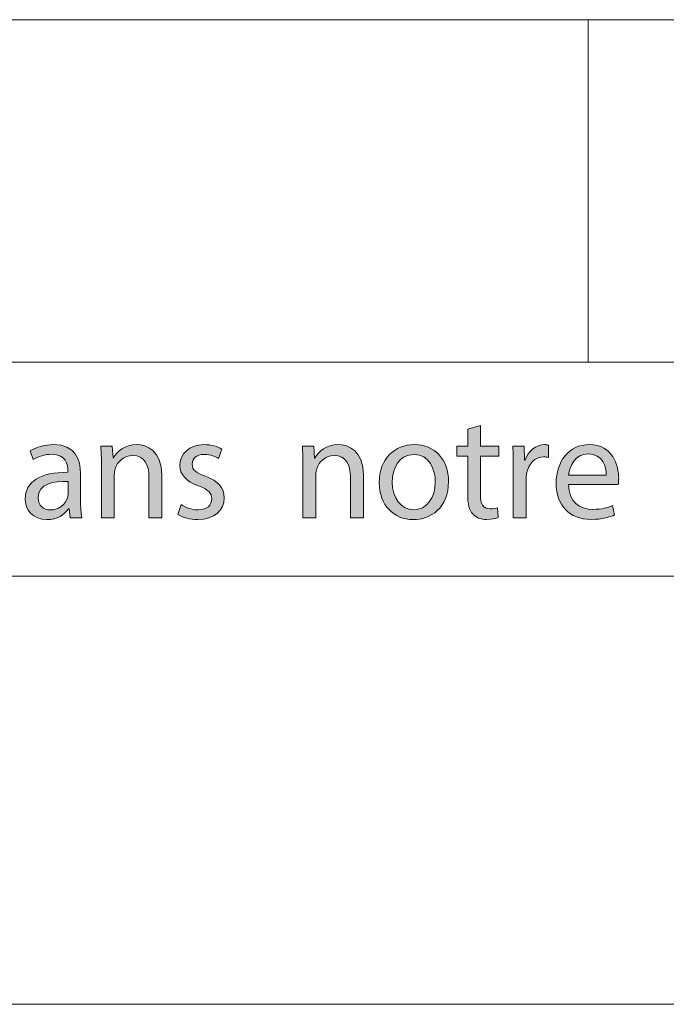
# Model space of a CAD drawing. Units: inches. Extents: x 0 to 23.4, y 0 to 16.5.
# Drawn here: x 18.9 to 19.5, y 0 to 0.9 of the extents above; entities that cross this region are included whole.
import ezdxf

# ---------------------------------------------------------------- set-up
doc = ezdxf.new("R2010")
doc.units = ezdxf.units.IN
doc.header["$MEASUREMENT"] = 0
doc.layers.add('Calque 1', color=7, linetype='Continuous')

# ---------------------------------------------------------------- blocks, each defined once
blk = doc.blocks.new('block 3')
at = {"layer": 'Calque 1', "true_color": 0xffffff}
h = blk.add_hatch(color=7, dxfattribs=at)
h.dxf.hatch_style = 2
edge = h.paths.add_edge_path()
edge.add_spline(control_points=[(19.34957, 0.53217), (19.34957, 0.53217), (19.34957, 0.51324), (19.34957, 0.51324), (19.34957, 0.51324), (19.36655, 0.51324), (19.36655, 0.51324), (19.36655, 0.51324), (19.36655, 0.50411), (19.36655, 0.50411), (19.36655, 0.50411), (19.34957, 0.50411), (19.34957, 0.50411), (19.34957, 0.50411), (19.34957, 0.46853), (19.34957, 0.46853), (19.34957, 0.46037), (19.35186, 0.45573), (19.35847, 0.45573), (19.36156, 0.45573), (19.36385, 0.45614), (19.36534, 0.45654), (19.36534, 0.45654), (19.36587, 0.44755), (19.36587, 0.44755), (19.36358, 0.4466), (19.35994, 0.44592), (19.35536, 0.44592), (19.34984, 0.44592), (19.34539, 0.44769), (19.34256, 0.45095), (19.33919, 0.45449), (19.33797, 0.46037), (19.33797, 0.46813), (19.33797, 0.46813), (19.33797, 0.50411), (19.33797, 0.50411), (19.33797, 0.50411), (19.32787, 0.50411), (19.32787, 0.50411), (19.32787, 0.50411), (19.32787, 0.51324), (19.32787, 0.51324), (19.32787, 0.51324), (19.33797, 0.51324), (19.33797, 0.51324), (19.33797, 0.51324), (19.33797, 0.52904), (19.33797, 0.52904), (19.33797, 0.52904), (19.34957, 0.53217), (19.34957, 0.53217)], knot_values=[0, 0, 0, 0, 1, 1, 1, 2, 2, 2, 3, 3, 3, 4, 4, 4, 5, 5, 5, 6, 6, 6, 7, 7, 7, 8, 8, 8, 9, 9, 9, 10, 10, 10, 11, 11, 11, 12, 12, 12, 13, 13, 13, 14, 14, 14, 15, 15, 15, 16, 16, 16, 17, 17, 17, 17], degree=3, periodic=1)
h = blk.add_hatch(color=7, dxfattribs=at)
h.dxf.hatch_style = 2
edge = h.paths.add_edge_path()
edge.add_spline(control_points=[(18.97221, 0.44728), (18.97221, 0.44728), (18.97126, 0.45559), (18.97126, 0.45559), (18.97126, 0.45559), (18.97085, 0.45559), (18.97085, 0.45559), (18.96722, 0.45041), (18.96021, 0.44577), (18.95091, 0.44577), (18.9377, 0.44577), (18.93096, 0.45519), (18.93096, 0.46472), (18.93096, 0.48066), (18.94497, 0.48938), (18.97019, 0.48924), (18.97019, 0.48924), (18.97019, 0.49061), (18.97019, 0.49061), (18.97019, 0.49607), (18.9687, 0.50587), (18.95535, 0.50587), (18.94929, 0.50587), (18.94295, 0.50396), (18.93837, 0.50096), (18.93837, 0.50096), (18.93568, 0.50887), (18.93568, 0.50887), (18.94107, 0.51241), (18.94889, 0.51473), (18.95711, 0.51473), (18.97705, 0.51473), (18.98191, 0.50096), (18.98191, 0.48775), (18.98191, 0.48775), (18.98191, 0.46308), (18.98191, 0.46308), (18.98191, 0.45736), (18.98218, 0.45178), (18.98299, 0.44728), (18.98299, 0.44728), (18.97221, 0.44728), (18.97221, 0.44728)], knot_values=[0, 0, 0, 0, 1, 1, 1, 2, 2, 2, 3, 3, 3, 4, 4, 4, 5, 5, 5, 6, 6, 6, 7, 7, 7, 8, 8, 8, 9, 9, 9, 10, 10, 10, 11, 11, 11, 12, 12, 12, 13, 13, 13, 14, 14, 14, 14], degree=3, periodic=1)
edge = h.paths.add_edge_path()
edge.add_spline(control_points=[(18.97046, 0.48094), (18.95752, 0.48121), (18.94282, 0.4789), (18.94282, 0.46608), (18.94282, 0.45832), (18.94794, 0.45464), (18.95401, 0.45464), (18.9625, 0.45464), (18.9679, 0.46008), (18.96978, 0.46567), (18.97019, 0.46691), (18.97046, 0.46826), (18.97046, 0.4695), (18.97046, 0.4695), (18.97046, 0.48094), (18.97046, 0.48094)], knot_values=[0, 0, 0, 0, 1, 1, 1, 2, 2, 2, 3, 3, 3, 4, 4, 4, 5, 5, 5, 5], degree=3, periodic=1)
h = blk.add_hatch(color=7, dxfattribs=at)
h.dxf.hatch_style = 2
edge = h.paths.add_edge_path()
edge.add_spline(control_points=[(19.00106, 0.49539), (19.00106, 0.5022), (19.00092, 0.50779), (19.00053, 0.51324), (19.00053, 0.51324), (19.01104, 0.51324), (19.01104, 0.51324), (19.01104, 0.51324), (19.01172, 0.50233), (19.01172, 0.50233), (19.01172, 0.50233), (19.01198, 0.50233), (19.01198, 0.50233), (19.01522, 0.5086), (19.02276, 0.51473), (19.03354, 0.51473), (19.04258, 0.51473), (19.0566, 0.50928), (19.0566, 0.48667), (19.0566, 0.48667), (19.0566, 0.44728), (19.0566, 0.44728), (19.0566, 0.44728), (19.04473, 0.44728), (19.04473, 0.44728), (19.04473, 0.44728), (19.04473, 0.4853), (19.04473, 0.4853), (19.04473, 0.49593), (19.04083, 0.50479), (19.02964, 0.50479), (19.02182, 0.50479), (19.01576, 0.4992), (19.01374, 0.49253), (19.0132, 0.49102), (19.01293, 0.48897), (19.01293, 0.48694), (19.01293, 0.48694), (19.01293, 0.44728), (19.01293, 0.44728), (19.01293, 0.44728), (19.00106, 0.44728), (19.00106, 0.44728), (19.00106, 0.44728), (19.00106, 0.49539), (19.00106, 0.49539)], knot_values=[0, 0, 0, 0, 1, 1, 1, 2, 2, 2, 3, 3, 3, 4, 4, 4, 5, 5, 5, 6, 6, 6, 7, 7, 7, 8, 8, 8, 9, 9, 9, 10, 10, 10, 11, 11, 11, 12, 12, 12, 13, 13, 13, 14, 14, 14, 15, 15, 15, 15], degree=3, periodic=1)
h = blk.add_hatch(color=7, dxfattribs=at)
h.dxf.hatch_style = 2
edge = h.paths.add_edge_path()
edge.add_spline(control_points=[(19.07427, 0.45954), (19.07779, 0.45722), (19.08398, 0.45478), (19.08991, 0.45478), (19.09854, 0.45478), (19.10258, 0.45913), (19.10258, 0.46459), (19.10258, 0.47031), (19.09922, 0.47344), (19.09045, 0.47671), (19.07872, 0.48094), (19.0732, 0.48748), (19.0732, 0.49539), (19.0732, 0.50601), (19.08169, 0.51473), (19.0957, 0.51473), (19.10231, 0.51473), (19.1081, 0.51283), (19.11175, 0.51065), (19.11175, 0.51065), (19.10878, 0.50193), (19.10878, 0.50193), (19.10621, 0.50355), (19.10151, 0.50574), (19.09543, 0.50574), (19.08843, 0.50574), (19.08451, 0.50165), (19.08451, 0.49674), (19.08451, 0.49129), (19.08843, 0.48884), (19.09692, 0.48557), (19.10824, 0.48121), (19.11404, 0.47549), (19.11404, 0.46567), (19.11404, 0.45409), (19.10514, 0.44592), (19.08964, 0.44592), (19.08249, 0.44592), (19.07589, 0.44769), (19.07132, 0.45041), (19.07132, 0.45041), (19.07427, 0.45954), (19.07427, 0.45954)], knot_values=[0, 0, 0, 0, 1, 1, 1, 2, 2, 2, 3, 3, 3, 4, 4, 4, 5, 5, 5, 6, 6, 6, 7, 7, 7, 8, 8, 8, 9, 9, 9, 10, 10, 10, 11, 11, 11, 12, 12, 12, 13, 13, 13, 14, 14, 14, 14], degree=3, periodic=1)
h = blk.add_hatch(color=7, dxfattribs=at)
h.dxf.hatch_style = 2
edge = h.paths.add_edge_path()
edge.add_spline(control_points=[(19.18643, 0.49539), (19.18643, 0.5022), (19.18631, 0.50779), (19.1859, 0.51324), (19.1859, 0.51324), (19.19641, 0.51324), (19.19641, 0.51324), (19.19641, 0.51324), (19.19708, 0.50233), (19.19708, 0.50233), (19.19708, 0.50233), (19.19735, 0.50233), (19.19735, 0.50233), (19.20059, 0.5086), (19.20813, 0.51473), (19.21891, 0.51473), (19.22795, 0.51473), (19.24197, 0.50928), (19.24197, 0.48667), (19.24197, 0.48667), (19.24197, 0.44728), (19.24197, 0.44728), (19.24197, 0.44728), (19.2301, 0.44728), (19.2301, 0.44728), (19.2301, 0.44728), (19.2301, 0.4853), (19.2301, 0.4853), (19.2301, 0.49593), (19.2262, 0.50479), (19.21501, 0.50479), (19.20719, 0.50479), (19.20113, 0.4992), (19.19911, 0.49253), (19.19857, 0.49102), (19.1983, 0.48897), (19.1983, 0.48694), (19.1983, 0.48694), (19.1983, 0.44728), (19.1983, 0.44728), (19.1983, 0.44728), (19.18643, 0.44728), (19.18643, 0.44728), (19.18643, 0.44728), (19.18643, 0.49539), (19.18643, 0.49539)], knot_values=[0, 0, 0, 0, 1, 1, 1, 2, 2, 2, 3, 3, 3, 4, 4, 4, 5, 5, 5, 6, 6, 6, 7, 7, 7, 8, 8, 8, 9, 9, 9, 10, 10, 10, 11, 11, 11, 12, 12, 12, 13, 13, 13, 14, 14, 14, 15, 15, 15, 15], degree=3, periodic=1)
h = blk.add_hatch(color=7, dxfattribs=at)
h.dxf.hatch_style = 2
edge = h.paths.add_edge_path()
edge.add_spline(control_points=[(19.3203, 0.48081), (19.3203, 0.45641), (19.30359, 0.44577), (19.28781, 0.44577), (19.27016, 0.44577), (19.25655, 0.45886), (19.25655, 0.47971), (19.25655, 0.50179), (19.27083, 0.51473), (19.2889, 0.51473), (19.30763, 0.51473), (19.3203, 0.50096), (19.3203, 0.48081)], knot_values=[0, 0, 0, 0, 1, 1, 1, 2, 2, 2, 3, 3, 3, 4, 4, 4, 4], degree=3, periodic=1)
edge = h.paths.add_edge_path()
edge.add_spline(control_points=[(19.26854, 0.48012), (19.26854, 0.46567), (19.27676, 0.45478), (19.28836, 0.45478), (19.29968, 0.45478), (19.30817, 0.46554), (19.30817, 0.48039), (19.30817, 0.49156), (19.30264, 0.50574), (19.28863, 0.50574), (19.2746, 0.50574), (19.26854, 0.49266), (19.26854, 0.48012)], knot_values=[0, 0, 0, 0, 1, 1, 1, 2, 2, 2, 3, 3, 3, 4, 4, 4, 4], degree=3, periodic=1)
h = blk.add_hatch(color=7, dxfattribs=at)
h.dxf.hatch_style = 2
edge = h.paths.add_edge_path()
edge.add_spline(control_points=[(19.3799, 0.49266), (19.3799, 0.50042), (19.37977, 0.50711), (19.37937, 0.51324), (19.37937, 0.51324), (19.38974, 0.51324), (19.38974, 0.51324), (19.38974, 0.51324), (19.39015, 0.50028), (19.39015, 0.50028), (19.39015, 0.50028), (19.39068, 0.50028), (19.39068, 0.50028), (19.39365, 0.50914), (19.4008, 0.51473), (19.40875, 0.51473), (19.41009, 0.51473), (19.41104, 0.51459), (19.41211, 0.51432), (19.41211, 0.51432), (19.41211, 0.50301), (19.41211, 0.50301), (19.4109, 0.50328), (19.4097, 0.50342), (19.40807, 0.50342), (19.39971, 0.50342), (19.39379, 0.49702), (19.39217, 0.48802), (19.3919, 0.48638), (19.39163, 0.48448), (19.39163, 0.48244), (19.39163, 0.48244), (19.39163, 0.44728), (19.39163, 0.44728), (19.39163, 0.44728), (19.3799, 0.44728), (19.3799, 0.44728), (19.3799, 0.44728), (19.3799, 0.49266), (19.3799, 0.49266)], knot_values=[0, 0, 0, 0, 1, 1, 1, 2, 2, 2, 3, 3, 3, 4, 4, 4, 5, 5, 5, 6, 6, 6, 7, 7, 7, 8, 8, 8, 9, 9, 9, 10, 10, 10, 11, 11, 11, 12, 12, 12, 13, 13, 13, 13], degree=3, periodic=1)
h = blk.add_hatch(color=7, dxfattribs=at)
h.dxf.hatch_style = 2
edge = h.paths.add_edge_path()
edge.add_spline(control_points=[(19.43058, 0.47808), (19.43085, 0.46186), (19.44111, 0.45519), (19.45296, 0.45519), (19.46145, 0.45519), (19.46658, 0.45668), (19.47103, 0.45859), (19.47103, 0.45859), (19.47305, 0.45001), (19.47305, 0.45001), (19.46887, 0.44809), (19.46172, 0.44592), (19.45135, 0.44592), (19.43126, 0.44592), (19.41927, 0.45927), (19.41927, 0.47917), (19.41927, 0.49906), (19.43085, 0.51473), (19.44986, 0.51473), (19.47116, 0.51473), (19.47682, 0.4958), (19.47682, 0.48367), (19.47682, 0.48121), (19.47655, 0.4793), (19.47641, 0.47808), (19.47641, 0.47808), (19.43058, 0.47808), (19.43058, 0.47808)], knot_values=[0, 0, 0, 0, 1, 1, 1, 2, 2, 2, 3, 3, 3, 4, 4, 4, 5, 5, 5, 6, 6, 6, 7, 7, 7, 8, 8, 8, 9, 9, 9, 9], degree=3, periodic=1)
edge = h.paths.add_edge_path()
edge.add_spline(control_points=[(19.46536, 0.48667), (19.46549, 0.49429), (19.46227, 0.50614), (19.44892, 0.50614), (19.43692, 0.50614), (19.43167, 0.49497), (19.43072, 0.48667), (19.43072, 0.48667), (19.46536, 0.48667), (19.46536, 0.48667)], knot_values=[0, 0, 0, 0, 1, 1, 1, 2, 2, 2, 3, 3, 3, 3], degree=3, periodic=1)
at = {"layer": 'Calque 1', "lineweight": 0}
for points, knots in [([(19.34957, 0.53217), (19.34957, 0.53217), (19.34957, 0.51324), (19.34957, 0.51324), (19.34957, 0.51324), (19.36655, 0.51324), (19.36655, 0.51324), (19.36655, 0.51324), (19.36655, 0.50411), (19.36655, 0.50411), (19.36655, 0.50411), (19.34957, 0.50411), (19.34957, 0.50411), (19.34957, 0.50411), (19.34957, 0.46853), (19.34957, 0.46853), (19.34957, 0.46037), (19.35186, 0.45573), (19.35847, 0.45573), (19.36156, 0.45573), (19.36385, 0.45614), (19.36534, 0.45654), (19.36534, 0.45654), (19.36587, 0.44755), (19.36587, 0.44755), (19.36358, 0.4466), (19.35994, 0.44592), (19.35536, 0.44592), (19.34984, 0.44592), (19.34539, 0.44769), (19.34256, 0.45095), (19.33919, 0.45449), (19.33797, 0.46037), (19.33797, 0.46813), (19.33797, 0.46813), (19.33797, 0.50411), (19.33797, 0.50411), (19.33797, 0.50411), (19.32787, 0.50411), (19.32787, 0.50411), (19.32787, 0.50411), (19.32787, 0.51324), (19.32787, 0.51324), (19.32787, 0.51324), (19.33797, 0.51324), (19.33797, 0.51324), (19.33797, 0.51324), (19.33797, 0.52904), (19.33797, 0.52904), (19.33797, 0.52904), (19.34957, 0.53217), (19.34957, 0.53217)], [0, 0, 0, 0, 1, 1, 1, 2, 2, 2, 3, 3, 3, 4, 4, 4, 5, 5, 5, 6, 6, 6, 7, 7, 7, 8, 8, 8, 9, 9, 9, 10, 10, 10, 11, 11, 11, 12, 12, 12, 13, 13, 13, 14, 14, 14, 15, 15, 15, 16, 16, 16, 17, 17, 17, 17]), ([(18.97221, 0.44728), (18.97221, 0.44728), (18.97126, 0.45559), (18.97126, 0.45559), (18.97126, 0.45559), (18.97085, 0.45559), (18.97085, 0.45559), (18.96722, 0.45041), (18.96021, 0.44577), (18.95091, 0.44577), (18.9377, 0.44577), (18.93096, 0.45519), (18.93096, 0.46472), (18.93096, 0.48066), (18.94497, 0.48938), (18.97019, 0.48924), (18.97019, 0.48924), (18.97019, 0.49061), (18.97019, 0.49061), (18.97019, 0.49607), (18.9687, 0.50587), (18.95535, 0.50587), (18.94929, 0.50587), (18.94295, 0.50396), (18.93837, 0.50096), (18.93837, 0.50096), (18.93568, 0.50887), (18.93568, 0.50887), (18.94107, 0.51241), (18.94889, 0.51473), (18.95711, 0.51473), (18.97705, 0.51473), (18.98191, 0.50096), (18.98191, 0.48775), (18.98191, 0.48775), (18.98191, 0.46308), (18.98191, 0.46308), (18.98191, 0.45736), (18.98218, 0.45178), (18.98299, 0.44728), (18.98299, 0.44728), (18.97221, 0.44728), (18.97221, 0.44728)], [0, 0, 0, 0, 1, 1, 1, 2, 2, 2, 3, 3, 3, 4, 4, 4, 5, 5, 5, 6, 6, 6, 7, 7, 7, 8, 8, 8, 9, 9, 9, 10, 10, 10, 11, 11, 11, 12, 12, 12, 13, 13, 13, 14, 14, 14, 14]), ([(19.00106, 0.49539), (19.00106, 0.5022), (19.00092, 0.50779), (19.00053, 0.51324), (19.00053, 0.51324), (19.01104, 0.51324), (19.01104, 0.51324), (19.01104, 0.51324), (19.01172, 0.50233), (19.01172, 0.50233), (19.01172, 0.50233), (19.01198, 0.50233), (19.01198, 0.50233), (19.01522, 0.5086), (19.02276, 0.51473), (19.03354, 0.51473), (19.04258, 0.51473), (19.0566, 0.50928), (19.0566, 0.48667), (19.0566, 0.48667), (19.0566, 0.44728), (19.0566, 0.44728), (19.0566, 0.44728), (19.04473, 0.44728), (19.04473, 0.44728), (19.04473, 0.44728), (19.04473, 0.4853), (19.04473, 0.4853), (19.04473, 0.49593), (19.04083, 0.50479), (19.02964, 0.50479), (19.02182, 0.50479), (19.01576, 0.4992), (19.01374, 0.49253), (19.0132, 0.49102), (19.01293, 0.48897), (19.01293, 0.48694), (19.01293, 0.48694), (19.01293, 0.44728), (19.01293, 0.44728), (19.01293, 0.44728), (19.00106, 0.44728), (19.00106, 0.44728), (19.00106, 0.44728), (19.00106, 0.49539), (19.00106, 0.49539)], [0, 0, 0, 0, 1, 1, 1, 2, 2, 2, 3, 3, 3, 4, 4, 4, 5, 5, 5, 6, 6, 6, 7, 7, 7, 8, 8, 8, 9, 9, 9, 10, 10, 10, 11, 11, 11, 12, 12, 12, 13, 13, 13, 14, 14, 14, 15, 15, 15, 15]), ([(19.07427, 0.45954), (19.07779, 0.45722), (19.08398, 0.45478), (19.08991, 0.45478), (19.09854, 0.45478), (19.10258, 0.45913), (19.10258, 0.46459), (19.10258, 0.47031), (19.09922, 0.47344), (19.09045, 0.47671), (19.07872, 0.48094), (19.0732, 0.48748), (19.0732, 0.49539), (19.0732, 0.50601), (19.08169, 0.51473), (19.0957, 0.51473), (19.10231, 0.51473), (19.1081, 0.51283), (19.11175, 0.51065), (19.11175, 0.51065), (19.10878, 0.50193), (19.10878, 0.50193), (19.10621, 0.50355), (19.10151, 0.50574), (19.09543, 0.50574), (19.08843, 0.50574), (19.08451, 0.50165), (19.08451, 0.49674), (19.08451, 0.49129), (19.08843, 0.48884), (19.09692, 0.48557), (19.10824, 0.48121), (19.11404, 0.47549), (19.11404, 0.46567), (19.11404, 0.45409), (19.10514, 0.44592), (19.08964, 0.44592), (19.08249, 0.44592), (19.07589, 0.44769), (19.07132, 0.45041), (19.07132, 0.45041), (19.07427, 0.45954), (19.07427, 0.45954)], [0, 0, 0, 0, 1, 1, 1, 2, 2, 2, 3, 3, 3, 4, 4, 4, 5, 5, 5, 6, 6, 6, 7, 7, 7, 8, 8, 8, 9, 9, 9, 10, 10, 10, 11, 11, 11, 12, 12, 12, 13, 13, 13, 14, 14, 14, 14]), ([(19.18643, 0.49539), (19.18643, 0.5022), (19.18631, 0.50779), (19.1859, 0.51324), (19.1859, 0.51324), (19.19641, 0.51324), (19.19641, 0.51324), (19.19641, 0.51324), (19.19708, 0.50233), (19.19708, 0.50233), (19.19708, 0.50233), (19.19735, 0.50233), (19.19735, 0.50233), (19.20059, 0.5086), (19.20813, 0.51473), (19.21891, 0.51473), (19.22795, 0.51473), (19.24197, 0.50928), (19.24197, 0.48667), (19.24197, 0.48667), (19.24197, 0.44728), (19.24197, 0.44728), (19.24197, 0.44728), (19.2301, 0.44728), (19.2301, 0.44728), (19.2301, 0.44728), (19.2301, 0.4853), (19.2301, 0.4853), (19.2301, 0.49593), (19.2262, 0.50479), (19.21501, 0.50479), (19.20719, 0.50479), (19.20113, 0.4992), (19.19911, 0.49253), (19.19857, 0.49102), (19.1983, 0.48897), (19.1983, 0.48694), (19.1983, 0.48694), (19.1983, 0.44728), (19.1983, 0.44728), (19.1983, 0.44728), (19.18643, 0.44728), (19.18643, 0.44728), (19.18643, 0.44728), (19.18643, 0.49539), (19.18643, 0.49539)], [0, 0, 0, 0, 1, 1, 1, 2, 2, 2, 3, 3, 3, 4, 4, 4, 5, 5, 5, 6, 6, 6, 7, 7, 7, 8, 8, 8, 9, 9, 9, 10, 10, 10, 11, 11, 11, 12, 12, 12, 13, 13, 13, 14, 14, 14, 15, 15, 15, 15]), ([(19.3203, 0.48081), (19.3203, 0.45641), (19.30359, 0.44577), (19.28781, 0.44577), (19.27016, 0.44577), (19.25655, 0.45886), (19.25655, 0.47971), (19.25655, 0.50179), (19.27083, 0.51473), (19.2889, 0.51473), (19.30763, 0.51473), (19.3203, 0.50096), (19.3203, 0.48081)], [0, 0, 0, 0, 1, 1, 1, 2, 2, 2, 3, 3, 3, 4, 4, 4, 4]), ([(19.3799, 0.49266), (19.3799, 0.50042), (19.37977, 0.50711), (19.37937, 0.51324), (19.37937, 0.51324), (19.38974, 0.51324), (19.38974, 0.51324), (19.38974, 0.51324), (19.39015, 0.50028), (19.39015, 0.50028), (19.39015, 0.50028), (19.39068, 0.50028), (19.39068, 0.50028), (19.39365, 0.50914), (19.4008, 0.51473), (19.40875, 0.51473), (19.41009, 0.51473), (19.41104, 0.51459), (19.41211, 0.51432), (19.41211, 0.51432), (19.41211, 0.50301), (19.41211, 0.50301), (19.4109, 0.50328), (19.4097, 0.50342), (19.40807, 0.50342), (19.39971, 0.50342), (19.39379, 0.49702), (19.39217, 0.48802), (19.3919, 0.48638), (19.39163, 0.48448), (19.39163, 0.48244), (19.39163, 0.48244), (19.39163, 0.44728), (19.39163, 0.44728), (19.39163, 0.44728), (19.3799, 0.44728), (19.3799, 0.44728), (19.3799, 0.44728), (19.3799, 0.49266), (19.3799, 0.49266)], [0, 0, 0, 0, 1, 1, 1, 2, 2, 2, 3, 3, 3, 4, 4, 4, 5, 5, 5, 6, 6, 6, 7, 7, 7, 8, 8, 8, 9, 9, 9, 10, 10, 10, 11, 11, 11, 12, 12, 12, 13, 13, 13, 13]), ([(19.43058, 0.47808), (19.43085, 0.46186), (19.44111, 0.45519), (19.45296, 0.45519), (19.46145, 0.45519), (19.46658, 0.45668), (19.47103, 0.45859), (19.47103, 0.45859), (19.47305, 0.45001), (19.47305, 0.45001), (19.46887, 0.44809), (19.46172, 0.44592), (19.45135, 0.44592), (19.43126, 0.44592), (19.41927, 0.45927), (19.41927, 0.47917), (19.41927, 0.49906), (19.43085, 0.51473), (19.44986, 0.51473), (19.47116, 0.51473), (19.47682, 0.4958), (19.47682, 0.48367), (19.47682, 0.48121), (19.47655, 0.4793), (19.47641, 0.47808), (19.47641, 0.47808), (19.43058, 0.47808), (19.43058, 0.47808)], [0, 0, 0, 0, 1, 1, 1, 2, 2, 2, 3, 3, 3, 4, 4, 4, 5, 5, 5, 6, 6, 6, 7, 7, 7, 8, 8, 8, 9, 9, 9, 9]), ([(19.26854, 0.48012), (19.26854, 0.46567), (19.27676, 0.45478), (19.28836, 0.45478), (19.29968, 0.45478), (19.30817, 0.46554), (19.30817, 0.48039), (19.30817, 0.49156), (19.30264, 0.50574), (19.28863, 0.50574), (19.2746, 0.50574), (19.26854, 0.49266), (19.26854, 0.48012)], [0, 0, 0, 0, 1, 1, 1, 2, 2, 2, 3, 3, 3, 4, 4, 4, 4]), ([(19.46536, 0.48667), (19.46549, 0.49429), (19.46227, 0.50614), (19.44892, 0.50614), (19.43692, 0.50614), (19.43167, 0.49497), (19.43072, 0.48667), (19.43072, 0.48667), (19.46536, 0.48667), (19.46536, 0.48667)], [0, 0, 0, 0, 1, 1, 1, 2, 2, 2, 3, 3, 3, 3]), ([(18.97046, 0.48094), (18.95752, 0.48121), (18.94282, 0.4789), (18.94282, 0.46608), (18.94282, 0.45832), (18.94794, 0.45464), (18.95401, 0.45464), (18.9625, 0.45464), (18.9679, 0.46008), (18.96978, 0.46567), (18.97019, 0.46691), (18.97046, 0.46826), (18.97046, 0.4695), (18.97046, 0.4695), (18.97046, 0.48094), (18.97046, 0.48094)], [0, 0, 0, 0, 1, 1, 1, 2, 2, 2, 3, 3, 3, 4, 4, 4, 5, 5, 5, 5])]:
    blk.add_open_spline(points, degree=3, knots=knots, dxfattribs=at)

msp = doc.modelspace()

# ---------------------------------------------------------------- linework, layer by layer
at = {"layer": 'Calque 1', "lineweight": 0}
for points in [[(18.26772, 0.90552), (22.99212, 0.90552)], [(19.44882, 0.90552), (19.44882, 0.59056)], [(15.51181, 0.59056), (22.99212, 0.59056)], [(0.3937, 0.3937), (22.99213, 0.3937)], [(0, 0), (23.38582, 0)]]:
    msp.add_lwpolyline(points, dxfattribs=at)

# ---------------------------------------------------------------- block references
at = {"layer": 'Calque 1'}
msp.add_blockref('block 3', (0, 0), dxfattribs=at)

doc.saveas('drawing.dxf')
